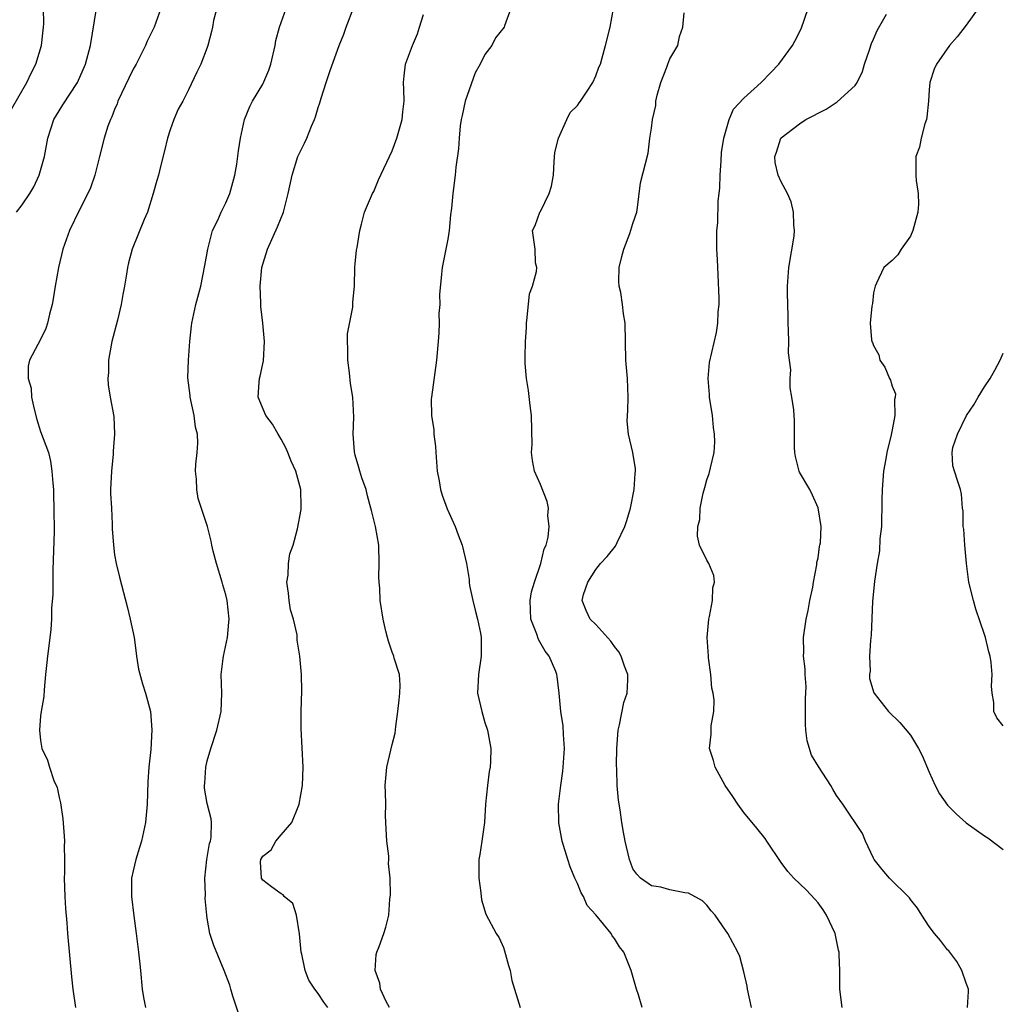
# Model space of a CAD drawing. Units: inches. Extents: x 2610000 to 2613000, y 1536000 to 1539000.
# Drawn here: x 2611257 to 2611363, y 1536129 to 1536236 of the extents above; entities that cross this region are included whole.
import ezdxf

# ---------------------------------------------------------------- set-up
doc = ezdxf.new("R2010")
doc.units = ezdxf.units.IN
doc.header["$MEASUREMENT"] = 0
doc.layers.add('LD26101536_2ft', color=83, linetype='Continuous')

msp = doc.modelspace()

# ---------------------------------------------------------------- linework, layer by layer
at = {"layer": 'LD26101536_2ft'}
for points, elevation in [([(2611279, 1536240.65), (2611277.7, 1536235.7), (2611277.56, 1536235), (2611277.48, 1536234.52), (2611277.06, 1536233), (2611277, 1536232.81), (2611276.31, 1536231), (2611275.88, 1536230.12), (2611275, 1536228.21), (2611274.37, 1536227), (2611273.88, 1536226.12), (2611273.39, 1536225), (2611273, 1536223.91), (2611272.7, 1536223), (2611272.38, 1536221.62), (2611271.94, 1536219.94), (2611271.73, 1536219), (2611271.57, 1536218.43), (2611271.17, 1536217), (2611270.54, 1536215), (2611270.19, 1536214.19), (2611268.9, 1536211), (2611268.49, 1536209.51), (2611268.38, 1536209), (2611268.28, 1536208.28), (2611268.07, 1536207), (2611267.89, 1536206.11), (2611267.72, 1536205), (2611267.31, 1536203.31), (2611266.71, 1536201), (2611266.63, 1536200.63), (2611266.35, 1536199), (2611266.35, 1536197.65), (2611266.28, 1536197), (2611266.31, 1536196.31), (2611266.53, 1536195), (2611266.91, 1536192.91), (2611267, 1536191), (2611266.85, 1536189.15), (2611266.85, 1536188.85), (2611266.65, 1536187), (2611266.57, 1536185), (2611266.57, 1536184.57), (2611266.65, 1536183), (2611266.75, 1536181.25), (2611266.75, 1536180.75), (2611266.87, 1536179), (2611267, 1536177.96), (2611267.16, 1536177), (2611267.52, 1536175.52), (2611268.36, 1536172.35), (2611268.69, 1536171), (2611269.1, 1536169), (2611269.31, 1536167.31), (2611269.38, 1536167), (2611269.58, 1536165.58), (2611270, 1536164), (2611270.34, 1536163), (2611270.86, 1536161), (2611271.03, 1536159.03), (2611270.9, 1536156.9), (2611270.68, 1536155), (2611270.58, 1536153.42), (2611270.51, 1536151), (2611270.32, 1536149), (2611269.9, 1536147), (2611269.7, 1536146.3), (2611269.3, 1536145), (2611269, 1536143.78), (2611268.84, 1536143), (2611268.81, 1536141), (2611269.06, 1536138.94), (2611269.33, 1536137), (2611269.58, 1536135), (2611269.71, 1536133.71), (2611269.79, 1536133), (2611269.96, 1536131), (2611270.11, 1536130.11), (2611270.33, 1536129)], 8552), ([(2611255.87, 1536226.13), (2611257.52, 1536229), (2611257.98, 1536230.02), (2611258.49, 1536231), (2611259.11, 1536233), (2611259.33, 1536235), (2611259.35, 1536235.35), (2611259.33, 1536237)], 8546), ([(2611256.4, 1536215), (2611257, 1536215.79), (2611257.84, 1536217), (2611258.26, 1536217.74), (2611258.83, 1536219), (2611259.41, 1536221), (2611259.78, 1536223), (2611260.44, 1536225), (2611261, 1536225.95), (2611261.42, 1536226.58), (2611263, 1536229), (2611263.85, 1536231), (2611264.38, 1536233), (2611265.05, 1536237)], 8548), ([(2611272.01, 1536237), (2611271.27, 1536235), (2611270.51, 1536233.49), (2611270.32, 1536233), (2611269.64, 1536231.64), (2611269.31, 1536231), (2611269, 1536230.44), (2611268.52, 1536229.49), (2611267.36, 1536227), (2611267.29, 1536226.71), (2611267, 1536226.08), (2611266.7, 1536225.3), (2611266.54, 1536225), (2611266.28, 1536224.28), (2611265.88, 1536223), (2611265.38, 1536221), (2611264.85, 1536219), (2611264.38, 1536217.62), (2611264.1, 1536217), (2611263.16, 1536215.16), (2611262.12, 1536213), (2611261.39, 1536211), (2611260.92, 1536209), (2611260.58, 1536207), (2611260.37, 1536205.63), (2611260.26, 1536205), (2611259.98, 1536203.98), (2611259.76, 1536203), (2611259.57, 1536202.43), (2611258.92, 1536201.08), (2611258.69, 1536200.69), (2611257.81, 1536199), (2611257.65, 1536198.35), (2611257.65, 1536197), (2611257.97, 1536195.97), (2611258.01, 1536195), (2611258.3, 1536193.7), (2611258.58, 1536192.58), (2611259, 1536191.28), (2611259.85, 1536189), (2611260.06, 1536188.06), (2611260.23, 1536187), (2611260.31, 1536185.69), (2611260.38, 1536185), (2611260.4, 1536184.4), (2611260.44, 1536183), (2611260.46, 1536180.46), (2611260.33, 1536176.33), (2611260.34, 1536173.66), (2611260.19, 1536172.19), (2611260.17, 1536171), (2611260.11, 1536169.89), (2611259.84, 1536167.84), (2611259.74, 1536167), (2611259.69, 1536166.31), (2611259.53, 1536165), (2611259.38, 1536163.37), (2611259.36, 1536162.64), (2611259.05, 1536161), (2611259, 1536160.56), (2611258.87, 1536159), (2611259, 1536157.89), (2611259.15, 1536157), (2611259.74, 1536155.74), (2611259.95, 1536155), (2611260.45, 1536153.55), (2611260.79, 1536152.79), (2611261, 1536151.73), (2611261.15, 1536151.15), (2611261.4, 1536149.4), (2611261.55, 1536147.55), (2611261.57, 1536147), (2611261.55, 1536146.45), (2611261.59, 1536145), (2611261.58, 1536143.58), (2611261.56, 1536143), (2611261.62, 1536141), (2611261.7, 1536139.7), (2611261.82, 1536138.18), (2611261.9, 1536137), (2611262.33, 1536132.33), (2611262.47, 1536131), (2611262.76, 1536129)], 8550), ([(2611280.39, 1536128.39), (2611279.76, 1536130.24), (2611279.54, 1536131), (2611279.44, 1536131.44), (2611278.85, 1536133), (2611277.72, 1536135.72), (2611277.3, 1536137), (2611277, 1536138.66), (2611276.95, 1536139), (2611276.78, 1536140.78), (2611276.81, 1536141.19), (2611276.75, 1536143), (2611276.98, 1536145.02), (2611277.26, 1536146.74), (2611277.36, 1536147), (2611277.44, 1536147.44), (2611277.48, 1536149), (2611277.42, 1536149.42), (2611277, 1536151.08), (2611276.72, 1536152.72), (2611276.71, 1536153), (2611276.74, 1536153.26), (2611276.84, 1536155), (2611277, 1536155.68), (2611277.39, 1536157), (2611278.06, 1536159), (2611278.5, 1536161), (2611278.57, 1536163), (2611278.52, 1536165), (2611278.74, 1536166.74), (2611278.75, 1536167), (2611279.21, 1536169), (2611279.34, 1536170.66), (2611279.38, 1536171), (2611279.15, 1536173), (2611279, 1536173.61), (2611278.69, 1536174.69), (2611278.62, 1536175), (2611278.01, 1536177), (2611277.65, 1536178.35), (2611277.51, 1536179), (2611277.44, 1536179.44), (2611277.03, 1536181.03), (2611276.04, 1536184.04), (2611275.88, 1536185), (2611275.86, 1536186.14), (2611275.75, 1536187), (2611275.76, 1536187.76), (2611275.91, 1536189), (2611275.99, 1536190.01), (2611275.94, 1536191), (2611275.75, 1536191.75), (2611275.61, 1536193), (2611275.18, 1536195), (2611275.17, 1536195.17), (2611274.91, 1536197.09), (2611274.97, 1536199), (2611275.11, 1536201), (2611275.29, 1536202.7), (2611275.34, 1536203), (2611275.79, 1536205), (2611276.3, 1536207), (2611276.76, 1536209.24), (2611277.06, 1536211), (2611277.57, 1536213), (2611278.14, 1536214.14), (2611278.52, 1536215), (2611279, 1536215.99), (2611279.44, 1536217), (2611279.98, 1536219), (2611280.2, 1536220.2), (2611280.38, 1536221.62), (2611280.61, 1536223), (2611281.04, 1536225), (2611281.6, 1536226.4), (2611281.91, 1536227), (2611283, 1536228.84), (2611283.66, 1536230.34), (2611283.89, 1536231), (2611284.36, 1536233), (2611284.43, 1536233.57), (2611284.81, 1536235), (2611285.54, 1536237)], 8554), ([(2611290.04, 1536129), (2611289.59, 1536129.59), (2611289, 1536130.52), (2611288.63, 1536131), (2611287.98, 1536131.98), (2611287.59, 1536133), (2611287.21, 1536134.79), (2611287.15, 1536135), (2611286.98, 1536136.98), (2611286.65, 1536139), (2611286.26, 1536140.26), (2611285.33, 1536141), (2611285.21, 1536141.21), (2611285, 1536141.29), (2611283.95, 1536142.05), (2611283, 1536142.79), (2611282.86, 1536143), (2611282.76, 1536144.76), (2611282.78, 1536145), (2611283, 1536145.39), (2611283.93, 1536146.07), (2611284.42, 1536147), (2611285, 1536147.69), (2611286.16, 1536149), (2611286.9, 1536150.9), (2611286.95, 1536151), (2611287.3, 1536153), (2611287.37, 1536155), (2611287.16, 1536159.16), (2611287.17, 1536161), (2611287.23, 1536163.23), (2611287.19, 1536165), (2611287.02, 1536167), (2611286.74, 1536168.74), (2611286.71, 1536169.29), (2611286.32, 1536171), (2611286.02, 1536172.02), (2611285.86, 1536173), (2611285.79, 1536173.79), (2611285.6, 1536175), (2611285.74, 1536175.74), (2611285.77, 1536177), (2611285.94, 1536178.06), (2611286.3, 1536179), (2611286.77, 1536180.77), (2611287.15, 1536182.85), (2611287.16, 1536183), (2611287.15, 1536183.15), (2611287.13, 1536185), (2611286.59, 1536187), (2611286.09, 1536188.09), (2611285.73, 1536189), (2611285.5, 1536189.5), (2611285, 1536190.46), (2611284.66, 1536191), (2611284.06, 1536192.06), (2611283.35, 1536193), (2611282.52, 1536195), (2611282.6, 1536196.6), (2611282.65, 1536197), (2611282.74, 1536197.26), (2611283, 1536198.59), (2611283.08, 1536198.92), (2611283.21, 1536201), (2611283.02, 1536202.98), (2611282.79, 1536204.79), (2611282.81, 1536205.19), (2611282.72, 1536207), (2611282.9, 1536209), (2611283.51, 1536211), (2611284.6, 1536213.4), (2611285.24, 1536215), (2611285.75, 1536217), (2611286.18, 1536219), (2611286.81, 1536221), (2611287, 1536221.43), (2611287.53, 1536222.47), (2611287.76, 1536223), (2611288.28, 1536224.28), (2611288.6, 1536225), (2611288.71, 1536225.29), (2611289, 1536226.32), (2611289.18, 1536226.82), (2611289.31, 1536227.31), (2611289.86, 1536229), (2611290.3, 1536230.3), (2611291.27, 1536233), (2611291.76, 1536234.24), (2611292.01, 1536235), (2611292.85, 1536237.15)], 8556), ([(2611309.8, 1536237), (2611309.12, 1536235.12), (2611309.09, 1536235), (2611308.15, 1536233.85), (2611307.75, 1536233), (2611307, 1536232.04), (2611306.51, 1536231), (2611305.96, 1536230.04), (2611304.87, 1536227), (2611304.55, 1536225.45), (2611304.44, 1536225), (2611304.34, 1536224.34), (2611304.22, 1536223), (2611304.16, 1536221.84), (2611303.87, 1536219.87), (2611303.8, 1536219), (2611303.55, 1536217), (2611303.4, 1536215.41), (2611303.3, 1536214.7), (2611303.15, 1536213), (2611303, 1536212.06), (2611302.38, 1536209), (2611302.3, 1536208.3), (2611302.11, 1536206.11), (2611302.14, 1536205), (2611302.03, 1536204.03), (2611302.05, 1536203), (2611302.04, 1536201.96), (2611301.94, 1536201), (2611301.79, 1536199), (2611301.22, 1536195), (2611301.21, 1536194.79), (2611301.25, 1536193), (2611301.48, 1536191.48), (2611301.49, 1536191), (2611301.67, 1536189.67), (2611301.69, 1536189), (2611301.85, 1536187), (2611302.06, 1536185.94), (2611302.21, 1536185), (2611302.4, 1536184.4), (2611302.92, 1536182.92), (2611303.81, 1536181), (2611304.1, 1536180.1), (2611304.56, 1536179), (2611305.01, 1536177), (2611305.29, 1536175.29), (2611305.31, 1536175), (2611305.36, 1536174.64), (2611305.7, 1536173), (2611305.96, 1536171.96), (2611306.19, 1536171), (2611306.52, 1536169.48), (2611306.6, 1536169), (2611306.59, 1536168.59), (2611306.62, 1536167), (2611306.3, 1536165), (2611306.22, 1536163), (2611306.66, 1536161), (2611307, 1536159.84), (2611307.27, 1536159), (2611307.63, 1536157), (2611307.61, 1536155.61), (2611307.57, 1536155), (2611307.48, 1536154.52), (2611307.29, 1536153), (2611307.07, 1536151), (2611306.95, 1536149), (2611306.68, 1536147), (2611306.45, 1536145.55), (2611306.35, 1536145), (2611306.35, 1536143), (2611306.58, 1536141.42), (2611306.64, 1536140.64), (2611307.1, 1536139.1), (2611308.23, 1536137), (2611308.53, 1536136.53), (2611309, 1536135.49), (2611309.14, 1536135.14), (2611309.56, 1536133.56), (2611309.75, 1536133), (2611309.93, 1536131.94), (2611310.82, 1536129)], 8560), ([(2611324, 1536129), (2611323.61, 1536130.39), (2611323.39, 1536131), (2611322.81, 1536133), (2611322.02, 1536135), (2611321.56, 1536135.56), (2611321, 1536136.46), (2611320.75, 1536136.75), (2611320.64, 1536137), (2611319, 1536139.03), (2611318.05, 1536140.05), (2611317.67, 1536141), (2611317.42, 1536141.42), (2611317, 1536142.42), (2611316.72, 1536143), (2611316.21, 1536144.21), (2611315.95, 1536145), (2611315.34, 1536147), (2611314.98, 1536148.98), (2611314.95, 1536151), (2611315.2, 1536153), (2611315.44, 1536154.56), (2611315.48, 1536155), (2611315.62, 1536157), (2611315.49, 1536158.51), (2611315.47, 1536159.47), (2611315.2, 1536161), (2611315.04, 1536163), (2611314.8, 1536164.8), (2611314.79, 1536165), (2611314.68, 1536165.32), (2611313.95, 1536167), (2611313.53, 1536167.53), (2611312.79, 1536168.79), (2611312.61, 1536169.39), (2611311.98, 1536171), (2611311.89, 1536173), (2611312.04, 1536173.96), (2611312.35, 1536175), (2611313.06, 1536177), (2611313.42, 1536178.58), (2611313.61, 1536179), (2611313.85, 1536179.85), (2611313.96, 1536181), (2611313.81, 1536182.19), (2611313.88, 1536183), (2611313.73, 1536183.73), (2611313, 1536185.54), (2611312.38, 1536187), (2611312.14, 1536188.14), (2611312.05, 1536189), (2611312.11, 1536189.89), (2611312.04, 1536193), (2611311.89, 1536194.11), (2611311.73, 1536195.73), (2611311.51, 1536197), (2611311.37, 1536198.63), (2611311.34, 1536199.34), (2611311.4, 1536201), (2611311.51, 1536202.49), (2611311.5, 1536203), (2611311.59, 1536203.59), (2611311.83, 1536206.17), (2611312.14, 1536207), (2611312.58, 1536208.58), (2611312.6, 1536209), (2611312.49, 1536209.51), (2611312.42, 1536211), (2611312.25, 1536212.25), (2611312.14, 1536213), (2611312.45, 1536213.55), (2611312.95, 1536215), (2611313, 1536215.08), (2611313.96, 1536217), (2611314.21, 1536217.79), (2611314.4, 1536219), (2611314.48, 1536220.48), (2611314.56, 1536221.44), (2611314.95, 1536223), (2611315.85, 1536225), (2611316.23, 1536225.77), (2611317, 1536226.54), (2611317.18, 1536226.82), (2611317.34, 1536227), (2611318.07, 1536228.07), (2611318.65, 1536229), (2611319, 1536229.73), (2611319.33, 1536230.67), (2611319.48, 1536231), (2611319.68, 1536231.68), (2611320.05, 1536233), (2611320.54, 1536235), (2611320.9, 1536237)], 8562), ([(2611335.81, 1536129), (2611335.37, 1536131), (2611335.33, 1536131.33), (2611335, 1536132.87), (2611334.54, 1536134.54), (2611334.32, 1536135), (2611333.25, 1536137), (2611333, 1536137.39), (2611331.87, 1536139), (2611331.46, 1536139.46), (2611331, 1536140.08), (2611330.53, 1536140.53), (2611329, 1536141.37), (2611328.59, 1536141.41), (2611327, 1536141.74), (2611326.02, 1536142.02), (2611325, 1536142.18), (2611323.8, 1536143), (2611323.43, 1536143.43), (2611323, 1536144.02), (2611322.74, 1536144.74), (2611322.63, 1536145), (2611322.17, 1536147), (2611321.97, 1536147.97), (2611321.8, 1536149), (2611321.61, 1536150.39), (2611321.43, 1536151.43), (2611321.3, 1536153), (2611321.27, 1536154.73), (2611321.23, 1536155.23), (2611321.26, 1536157), (2611321.42, 1536159), (2611321.56, 1536159.56), (2611322.03, 1536161.97), (2611322.37, 1536163), (2611322.44, 1536164.44), (2611322.44, 1536165), (2611322.09, 1536165.91), (2611321.73, 1536167), (2611321.47, 1536167.47), (2611321, 1536168.04), (2611320.62, 1536168.62), (2611319, 1536170.42), (2611318.38, 1536171), (2611317.93, 1536171.93), (2611317.5, 1536173), (2611317.67, 1536173.67), (2611318.11, 1536175), (2611319, 1536176.36), (2611319.5, 1536177), (2611320.23, 1536177.77), (2611321.1, 1536178.9), (2611321.28, 1536179.28), (2611322.13, 1536181), (2611322.34, 1536181.66), (2611322.73, 1536183), (2611323.13, 1536185), (2611323.24, 1536186.76), (2611323.27, 1536187), (2611323.26, 1536187.26), (2611323, 1536189), (2611322.51, 1536191), (2611322.39, 1536192.39), (2611322.41, 1536193), (2611322.45, 1536193.55), (2611322.49, 1536195), (2611322.4, 1536197), (2611322.23, 1536199), (2611322.17, 1536203), (2611321.99, 1536203.99), (2611321.88, 1536205), (2611321.69, 1536206.31), (2611321.52, 1536207), (2611321.49, 1536207.49), (2611321.52, 1536209), (2611321.79, 1536210.21), (2611322, 1536211), (2611322.67, 1536212.67), (2611323, 1536213.76), (2611323.41, 1536215), (2611323.5, 1536215.5), (2611323.83, 1536218.17), (2611324.64, 1536221.36), (2611324.84, 1536223), (2611325, 1536224.09), (2611325.1, 1536225), (2611325.46, 1536226.54), (2611325.48, 1536227), (2611325.63, 1536227.63), (2611326, 1536229), (2611326.66, 1536230.66), (2611326.77, 1536231), (2611327, 1536231.58), (2611327.86, 1536233), (2611328.03, 1536233.97), (2611328.39, 1536235), (2611328.54, 1536236.54)], 8564), ([(2611345.6, 1536129), (2611345.37, 1536131), (2611345.36, 1536133), (2611345.29, 1536134.71), (2611345.27, 1536135), (2611345.2, 1536135.2), (2611344.85, 1536137), (2611343.93, 1536139), (2611343.56, 1536139.56), (2611343, 1536140.33), (2611342.7, 1536140.7), (2611341.72, 1536141.72), (2611340.37, 1536143), (2611339.73, 1536143.73), (2611339, 1536144.69), (2611337.48, 1536147), (2611337.28, 1536147.28), (2611336.4, 1536148.4), (2611335, 1536150.1), (2611334.32, 1536151), (2611333.81, 1536151.81), (2611332.98, 1536153), (2611331.87, 1536155), (2611331.72, 1536155.72), (2611331.27, 1536157), (2611331.44, 1536158.56), (2611331.47, 1536159.47), (2611331.73, 1536161), (2611331.76, 1536162.24), (2611331.67, 1536163), (2611331.54, 1536163.54), (2611331.41, 1536165), (2611331.18, 1536166.82), (2611331.15, 1536167), (2611331.03, 1536169), (2611331.21, 1536171), (2611331.29, 1536171.29), (2611331.61, 1536173), (2611331.62, 1536174.38), (2611331.8, 1536175), (2611331.73, 1536175.73), (2611331.2, 1536177), (2611331, 1536177.37), (2611330.21, 1536179), (2611329.97, 1536179.97), (2611330.02, 1536181), (2611330.22, 1536181.78), (2611330.27, 1536183), (2611330.6, 1536184.6), (2611330.76, 1536185.24), (2611331, 1536186.04), (2611331.24, 1536186.76), (2611331.37, 1536187.37), (2611331.76, 1536189), (2611331.84, 1536190.16), (2611331.82, 1536191), (2611331.71, 1536191.71), (2611331.59, 1536193), (2611331.29, 1536195), (2611331.29, 1536195.29), (2611331.12, 1536197), (2611331.26, 1536198.74), (2611332.02, 1536201.98), (2611332.18, 1536203), (2611332.21, 1536204.21), (2611332.3, 1536205), (2611332.31, 1536205.69), (2611332.22, 1536208.22), (2611332.12, 1536209.88), (2611332.07, 1536211), (2611332.05, 1536212.05), (2611332.07, 1536213), (2611332.17, 1536213.83), (2611332.22, 1536216.22), (2611332.32, 1536217), (2611332.38, 1536217.62), (2611332.42, 1536219), (2611332.53, 1536220.53), (2611332.56, 1536221.44), (2611332.81, 1536223), (2611333.4, 1536225), (2611333.88, 1536226.12), (2611335, 1536227.32), (2611336.87, 1536229), (2611337.89, 1536230.11), (2611338.78, 1536231), (2611340.25, 1536233), (2611340.51, 1536233.49), (2611341.18, 1536234.82), (2611341.92, 1536237)], 8566), ([(2611359.16, 1536129), (2611359.25, 1536130.75), (2611359.24, 1536131), (2611359, 1536131.64), (2611358.55, 1536133), (2611358, 1536134), (2611357.14, 1536135.13), (2611357, 1536135.26), (2611356.24, 1536136.24), (2611355.6, 1536137), (2611355, 1536137.76), (2611354.21, 1536139), (2611353.75, 1536139.75), (2611353, 1536140.7), (2611352.88, 1536140.88), (2611350.72, 1536143), (2611349.93, 1536143.93), (2611349.08, 1536145), (2611349, 1536145.15), (2611348.11, 1536147), (2611347.81, 1536147.81), (2611345.68, 1536151), (2611345, 1536151.94), (2611344.6, 1536152.6), (2611344.39, 1536153), (2611343.05, 1536155.05), (2611342.3, 1536156.3), (2611341.84, 1536157.84), (2611341.69, 1536159), (2611341.64, 1536159.64), (2611341.63, 1536161), (2611341.63, 1536162.37), (2611341.7, 1536163.7), (2611341.61, 1536165), (2611341.61, 1536165.61), (2611341.44, 1536167), (2611341.45, 1536167.45), (2611341.43, 1536169), (2611341.72, 1536171), (2611341.93, 1536171.93), (2611342.13, 1536173), (2611342.44, 1536174.44), (2611342.5, 1536175), (2611342.87, 1536176.87), (2611342.88, 1536177.12), (2611343, 1536177.64), (2611343.16, 1536178.84), (2611343.21, 1536179), (2611343.25, 1536179.25), (2611343.32, 1536181), (2611343.03, 1536183.03), (2611342.41, 1536184.41), (2611342.11, 1536185), (2611341, 1536186.87), (2611340.95, 1536187), (2611340.57, 1536188.57), (2611340.49, 1536189), (2611340.45, 1536189.55), (2611340.46, 1536192.46), (2611340.43, 1536193), (2611340.37, 1536193.63), (2611340.18, 1536195), (2611340, 1536196), (2611339.99, 1536197), (2611340.05, 1536197.95), (2611339.8, 1536199.8), (2611339.83, 1536201), (2611339.8, 1536202.2), (2611339.76, 1536203), (2611339.76, 1536203.76), (2611339.72, 1536205), (2611339.71, 1536206.29), (2611339.71, 1536207), (2611339.86, 1536209), (2611340.41, 1536212.41), (2611340.46, 1536213), (2611340.37, 1536213.63), (2611340.36, 1536215), (2611340.11, 1536216.11), (2611339.7, 1536217), (2611339, 1536218.26), (2611338.7, 1536219), (2611338.38, 1536220.38), (2611338.34, 1536221), (2611338.51, 1536221.49), (2611338.98, 1536223), (2611339, 1536223.02), (2611341, 1536224.55), (2611341.69, 1536225), (2611342.56, 1536225.44), (2611343, 1536225.7), (2611343.87, 1536226.13), (2611345.07, 1536226.93), (2611347, 1536228.7), (2611347.22, 1536229), (2611347.81, 1536230.19), (2611348.03, 1536231), (2611348.55, 1536232.55), (2611348.76, 1536233.24), (2611349, 1536233.7), (2611349.38, 1536234.62), (2611350.41, 1536236.41)], 8568), ([(2611360.31, 1536237), (2611359, 1536235.22), (2611358.04, 1536233.96), (2611357.19, 1536233), (2611355.8, 1536231), (2611355.56, 1536230.44), (2611355.07, 1536229), (2611355, 1536228.21), (2611354.92, 1536227), (2611354.75, 1536225.25), (2611354.7, 1536225), (2611354.54, 1536224.54), (2611354.15, 1536223), (2611353.97, 1536222.03), (2611353.58, 1536221), (2611353.55, 1536219), (2611353.59, 1536218.41), (2611353.83, 1536217), (2611353.85, 1536215.85), (2611353.78, 1536215), (2611353.24, 1536213), (2611353, 1536212.41), (2611351.97, 1536211), (2611351.63, 1536210.37), (2611351, 1536209.78), (2611350.1, 1536209), (2611349.32, 1536207.32), (2611349.16, 1536207), (2611349, 1536206.27), (2611348.87, 1536205.13), (2611348.82, 1536204.82), (2611348.64, 1536203), (2611348.79, 1536201.21), (2611348.82, 1536201), (2611348.89, 1536200.89), (2611349, 1536200.57), (2611349.56, 1536199.56), (2611349.69, 1536199), (2611350.22, 1536198.22), (2611350.71, 1536197), (2611350.82, 1536196.82), (2611351, 1536196.2), (2611351.36, 1536195.36), (2611351.34, 1536195), (2611351.25, 1536194.75), (2611351.31, 1536193), (2611351, 1536191.45), (2611350.91, 1536190.91), (2611350.42, 1536189), (2611350.33, 1536188.33), (2611350.07, 1536187), (2611349.93, 1536185), (2611349.9, 1536183.9), (2611349.9, 1536183), (2611349.84, 1536181.84), (2611349.84, 1536181), (2611349.69, 1536179.69), (2611349.63, 1536178.37), (2611349.4, 1536177), (2611349.11, 1536175.11), (2611348.89, 1536172.89), (2611348.73, 1536169.27), (2611348.68, 1536168.68), (2611348.57, 1536167), (2611348.62, 1536165.38), (2611348.57, 1536165), (2611348.57, 1536164.57), (2611349.03, 1536163.03), (2611350.62, 1536161), (2611351.83, 1536159.83), (2611353, 1536158.46), (2611353.85, 1536157), (2611354.24, 1536156.24), (2611355, 1536154.47), (2611355.66, 1536153), (2611356.11, 1536152.11), (2611357, 1536150.89), (2611357.94, 1536149.94), (2611358.99, 1536148.99), (2611361, 1536147.58), (2611361.36, 1536147.36), (2611363, 1536146.08)], 8570), ([(2611296.7, 1536129), (2611296.34, 1536129.66), (2611295.71, 1536131), (2611295.65, 1536131.65), (2611295.16, 1536133), (2611295.25, 1536134.75), (2611295.33, 1536135), (2611295.59, 1536135.59), (2611296.1, 1536137), (2611296.31, 1536137.69), (2611296.63, 1536139), (2611296.74, 1536140.74), (2611296.79, 1536141.21), (2611296.78, 1536143), (2611296.59, 1536144.59), (2611296.62, 1536145), (2611296.62, 1536145.38), (2611296.4, 1536147), (2611296.33, 1536148.33), (2611296.27, 1536149.73), (2611296.29, 1536151), (2611296.27, 1536152.27), (2611296.23, 1536153), (2611296.4, 1536155), (2611297, 1536157.46), (2611297.32, 1536158.68), (2611297.39, 1536159.39), (2611297.61, 1536161), (2611297.73, 1536162.27), (2611297.83, 1536163), (2611297.86, 1536163.86), (2611297.79, 1536165), (2611297.22, 1536166.78), (2611297.17, 1536167), (2611297, 1536167.42), (2611296.6, 1536168.6), (2611296.49, 1536169), (2611296.32, 1536169.68), (2611296.03, 1536171), (2611295.7, 1536173), (2611295.65, 1536174.35), (2611295.57, 1536175), (2611295.55, 1536175.55), (2611295.59, 1536177), (2611295.54, 1536179), (2611295.2, 1536181), (2611294.74, 1536182.74), (2611294.7, 1536183), (2611294.33, 1536184.33), (2611294.16, 1536185), (2611293.71, 1536186.29), (2611293.49, 1536187), (2611293.4, 1536187.4), (2611293, 1536188.73), (2611292.91, 1536189.09), (2611292.78, 1536191), (2611292.85, 1536192.85), (2611292.72, 1536195), (2611292.47, 1536196.47), (2611292.39, 1536197.61), (2611292.21, 1536199), (2611292.21, 1536200.21), (2611292.17, 1536201), (2611292.17, 1536201.83), (2611292.73, 1536204.73), (2611292.74, 1536205), (2611292.72, 1536205.28), (2611292.91, 1536207), (2611292.96, 1536209.04), (2611293, 1536209.41), (2611293.12, 1536210.88), (2611293.19, 1536211.19), (2611293.48, 1536213), (2611293.69, 1536213.69), (2611294, 1536215), (2611294.88, 1536217), (2611295, 1536217.22), (2611295.51, 1536218.49), (2611297, 1536221.63), (2611297.49, 1536223), (2611298.07, 1536225), (2611298.15, 1536225.85), (2611298.27, 1536227), (2611298.25, 1536228.25), (2611298.21, 1536229), (2611298.28, 1536229.72), (2611298.44, 1536231), (2611299.17, 1536233), (2611299.74, 1536234.26), (2611299.93, 1536235), (2611300.37, 1536236.37)], 8558), ([(2611363, 1536159.47), (2611362.31, 1536160.31), (2611361.99, 1536161), (2611362, 1536162), (2611361.82, 1536163), (2611361.75, 1536163.75), (2611361.82, 1536165), (2611361.7, 1536166.3), (2611361.58, 1536167), (2611361.46, 1536167.46), (2611361.1, 1536169), (2611361, 1536169.34), (2611360.06, 1536172.06), (2611359.78, 1536173), (2611359.3, 1536175), (2611359.03, 1536177), (2611358.85, 1536179), (2611358.74, 1536180.74), (2611358.68, 1536181), (2611358.68, 1536182.68), (2611358.61, 1536183), (2611358.5, 1536184.5), (2611358.39, 1536185), (2611358.11, 1536185.89), (2611357.73, 1536187), (2611357.56, 1536187.56), (2611357.48, 1536189), (2611357.57, 1536189.57), (2611358.05, 1536191), (2611359.04, 1536193), (2611359.85, 1536194.15), (2611360.29, 1536195), (2611361, 1536196.12), (2611361.58, 1536197), (2611362.1, 1536197.9), (2611362.69, 1536199), (2611363, 1536199.75)], 8572)]:
    msp.add_lwpolyline(points, dxfattribs=dict(at, elevation=elevation))

doc.saveas('drawing.dxf')
